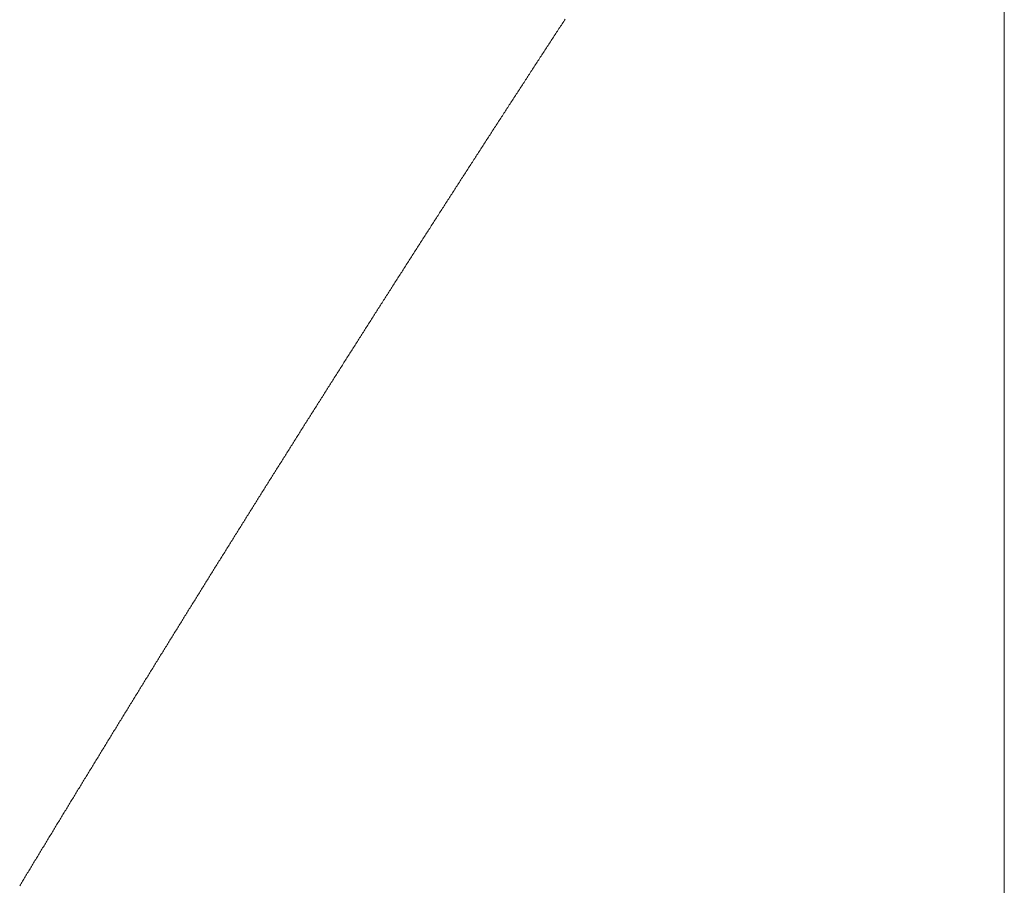
# Model space of a CAD drawing. Units: centimetres. Extents: x 1 to 203, y 0 to 318.
# Drawn here: x 53 to 53, y 311 to 311 of the extents above; entities that cross this region are included whole.
import ezdxf

# ---------------------------------------------------------------- set-up
doc = ezdxf.new("R2010")
doc.units = ezdxf.units.CM
doc.layers.get('0').update_dxf_attribs({"lineweight": 0})

msp = doc.modelspace()

# ---------------------------------------------------------------- linework, layer by layer
at = {"linetype": 'Continuous'}
msp.add_line((53.39443, 311.217673), (53.39443, 311.360562), dxfattribs=at)
for p, q in [((53.378101, 311.336209), (53.378072, 311.336165)), ((53.37813, 311.336253), (53.378101, 311.336209)), ((53.378158, 311.336297), (53.37813, 311.336253)), ((53.378187, 311.336342), (53.378158, 311.336297)), ((53.377841, 311.335811), (53.377812, 311.335767)), ((53.37787, 311.335855), (53.377841, 311.335811)), ((53.377898, 311.335899), (53.37787, 311.335855)), ((53.377927, 311.335944), (53.377898, 311.335899)), ((53.377956, 311.335988), (53.377927, 311.335944)), ((53.377985, 311.336032), (53.377956, 311.335988)), ((53.378014, 311.336076), (53.377985, 311.336032)), ((53.378043, 311.33612), (53.378014, 311.336076)), ((53.378072, 311.336165), (53.378043, 311.33612)), ((53.37761, 311.335457), (53.377581, 311.335413)), ((53.377639, 311.335502), (53.37761, 311.335457)), ((53.377668, 311.335546), (53.377639, 311.335502)), ((53.377697, 311.33559), (53.377668, 311.335546)), ((53.377725, 311.335634), (53.377697, 311.33559)), ((53.377754, 311.335678), (53.377725, 311.335634)), ((53.377783, 311.335723), (53.377754, 311.335678)), ((53.377812, 311.335767), (53.377783, 311.335723)), ((53.37738, 311.335104), (53.377351, 311.33506)), ((53.377408, 311.335148), (53.37738, 311.335104)), ((53.377437, 311.335192), (53.377408, 311.335148)), ((53.377466, 311.335237), (53.377437, 311.335192)), ((53.377495, 311.335281), (53.377466, 311.335237)), ((53.377524, 311.335325), (53.377495, 311.335281)), ((53.377552, 311.335369), (53.377524, 311.335325)), ((53.377581, 311.335413), (53.377552, 311.335369)), ((53.37715, 311.334751), (53.377121, 311.334707)), ((53.377178, 311.334795), (53.37715, 311.334751)), ((53.377207, 311.334839), (53.377178, 311.334795)), ((53.377236, 311.334883), (53.377207, 311.334839)), ((53.377265, 311.334927), (53.377236, 311.334883)), ((53.377293, 311.334972), (53.377265, 311.334927)), ((53.377322, 311.335016), (53.377293, 311.334972)), ((53.377351, 311.33506), (53.377322, 311.335016)), ((53.376891, 311.334354), (53.376862, 311.33431)), ((53.37692, 311.334398), (53.376891, 311.334354)), ((53.376948, 311.334442), (53.37692, 311.334398)), ((53.376977, 311.334486), (53.376948, 311.334442)), ((53.377006, 311.33453), (53.376977, 311.334486)), ((53.377035, 311.334574), (53.377006, 311.33453)), ((53.377063, 311.334619), (53.377035, 311.334574)), ((53.377092, 311.334663), (53.377063, 311.334619)), ((53.377121, 311.334707), (53.377092, 311.334663)), ((53.376662, 311.334001), (53.376633, 311.333957)), ((53.37669, 311.334045), (53.376662, 311.334001)), ((53.376719, 311.334089), (53.37669, 311.334045)), ((53.376748, 311.334133), (53.376719, 311.334089)), ((53.376776, 311.334177), (53.376748, 311.334133)), ((53.376805, 311.334222), (53.376776, 311.334177)), ((53.376834, 311.334266), (53.376805, 311.334222)), ((53.376862, 311.33431), (53.376834, 311.334266)), ((53.376432, 311.333648), (53.376404, 311.333604)), ((53.376461, 311.333693), (53.376432, 311.333648)), ((53.37649, 311.333737), (53.376461, 311.333693)), ((53.376518, 311.333781), (53.37649, 311.333737)), ((53.376547, 311.333825), (53.376518, 311.333781)), ((53.376576, 311.333869), (53.376547, 311.333825)), ((53.376604, 311.333913), (53.376576, 311.333869)), ((53.376633, 311.333957), (53.376604, 311.333913)), ((53.376204, 311.333296), (53.376175, 311.333252)), ((53.376232, 311.33334), (53.376204, 311.333296)), ((53.376261, 311.333384), (53.376232, 311.33334)), ((53.376289, 311.333428), (53.376261, 311.333384)), ((53.376318, 311.333472), (53.376289, 311.333428)), ((53.376347, 311.333516), (53.376318, 311.333472)), ((53.376375, 311.33356), (53.376347, 311.333516)), ((53.376404, 311.333604), (53.376375, 311.33356)), ((53.375947, 311.3329), (53.375918, 311.332856)), ((53.375975, 311.332944), (53.375947, 311.3329)), ((53.376004, 311.332988), (53.375975, 311.332944)), ((53.376032, 311.333032), (53.376004, 311.332988)), ((53.376061, 311.333076), (53.376032, 311.333032)), ((53.376089, 311.33312), (53.376061, 311.333076)), ((53.376118, 311.333164), (53.376089, 311.33312)), ((53.376146, 311.333208), (53.376118, 311.333164)), ((53.376175, 311.333252), (53.376146, 311.333208)), ((53.375718, 311.332548), (53.37569, 311.332504)), ((53.375747, 311.332592), (53.375718, 311.332548)), ((53.375775, 311.332636), (53.375747, 311.332592)), ((53.375804, 311.33268), (53.375775, 311.332636)), ((53.375832, 311.332724), (53.375804, 311.33268)), ((53.375861, 311.332768), (53.375832, 311.332724)), ((53.375889, 311.332812), (53.375861, 311.332768)), ((53.375918, 311.332856), (53.375889, 311.332812)), ((53.37549, 311.332196), (53.375462, 311.332152)), ((53.375519, 311.33224), (53.37549, 311.332196)), ((53.375547, 311.332284), (53.375519, 311.33224)), ((53.375576, 311.332328), (53.375547, 311.332284)), ((53.375604, 311.332372), (53.375576, 311.332328)), ((53.375633, 311.332416), (53.375604, 311.332372)), ((53.375661, 311.33246), (53.375633, 311.332416)), ((53.37569, 311.332504), (53.375661, 311.33246)), ((53.375263, 311.331844), (53.375234, 311.3318)), ((53.375291, 311.331888), (53.375263, 311.331844)), ((53.37532, 311.331932), (53.375291, 311.331888)), ((53.375348, 311.331976), (53.37532, 311.331932)), ((53.375377, 311.33202), (53.375348, 311.331976)), ((53.375405, 311.332064), (53.375377, 311.33202)), ((53.375434, 311.332108), (53.375405, 311.332064)), ((53.375462, 311.332152), (53.375434, 311.332108)), ((53.375007, 311.331449), (53.374979, 311.331405)), ((53.375036, 311.331493), (53.375007, 311.331449)), ((53.375064, 311.331537), (53.375036, 311.331493)), ((53.375092, 311.331581), (53.375064, 311.331537)), ((53.375121, 311.331625), (53.375092, 311.331581)), ((53.375149, 311.331669), (53.375121, 311.331625)), ((53.375178, 311.331713), (53.375149, 311.331669)), ((53.375206, 311.331756), (53.375178, 311.331713)), ((53.375234, 311.3318), (53.375206, 311.331756)), ((53.37478, 311.331098), (53.374752, 311.331054)), ((53.374809, 311.331142), (53.37478, 311.331098)), ((53.374837, 311.331186), (53.374809, 311.331142)), ((53.374865, 311.331229), (53.374837, 311.331186)), ((53.374894, 311.331273), (53.374865, 311.331229)), ((53.374922, 311.331317), (53.374894, 311.331273)), ((53.37495, 311.331361), (53.374922, 311.331317)), ((53.374979, 311.331405), (53.37495, 311.331361)), ((53.374554, 311.330747), (53.374525, 311.330703)), ((53.374582, 311.33079), (53.374554, 311.330747)), ((53.37461, 311.330834), (53.374582, 311.33079)), ((53.374639, 311.330878), (53.37461, 311.330834)), ((53.374667, 311.330922), (53.374639, 311.330878)), ((53.374695, 311.330966), (53.374667, 311.330922)), ((53.374724, 311.33101), (53.374695, 311.330966)), ((53.374752, 311.331054), (53.374724, 311.33101)), ((53.374299, 311.330352), (53.374271, 311.330308)), ((53.374327, 311.330396), (53.374299, 311.330352)), ((53.374355, 311.33044), (53.374327, 311.330396)), ((53.374384, 311.330483), (53.374355, 311.33044)), ((53.374412, 311.330527), (53.374384, 311.330483)), ((53.37444, 311.330571), (53.374412, 311.330527)), ((53.374469, 311.330615), (53.37444, 311.330571)), ((53.374497, 311.330659), (53.374469, 311.330615)), ((53.374525, 311.330703), (53.374497, 311.330659)), ((53.374073, 311.330001), (53.374045, 311.329957)), ((53.374101, 311.330045), (53.374073, 311.330001)), ((53.374129, 311.330089), (53.374101, 311.330045)), ((53.374158, 311.330133), (53.374129, 311.330089)), ((53.374186, 311.330176), (53.374158, 311.330133)), ((53.374214, 311.33022), (53.374186, 311.330176)), ((53.374242, 311.330264), (53.374214, 311.33022)), ((53.374271, 311.330308), (53.374242, 311.330264)), ((53.373847, 311.329651), (53.373819, 311.329607)), ((53.373875, 311.329694), (53.373847, 311.329651)), ((53.373904, 311.329738), (53.373875, 311.329694)), ((53.373932, 311.329782), (53.373904, 311.329738)), ((53.37396, 311.329826), (53.373932, 311.329782)), ((53.373988, 311.32987), (53.37396, 311.329826)), ((53.374016, 311.329913), (53.373988, 311.32987)), ((53.374045, 311.329957), (53.374016, 311.329913)), ((53.373594, 311.329256), (53.373565, 311.329213)), ((53.373622, 311.3293), (53.373594, 311.329256)), ((53.37365, 311.329344), (53.373622, 311.3293)), ((53.373678, 311.329388), (53.37365, 311.329344)), ((53.373706, 311.329432), (53.373678, 311.329388)), ((53.373734, 311.329475), (53.373706, 311.329432)), ((53.373763, 311.329519), (53.373734, 311.329475)), ((53.373791, 311.329563), (53.373763, 311.329519)), ((53.373819, 311.329607), (53.373791, 311.329563)), ((53.373368, 311.328906), (53.37334, 311.328863)), ((53.373397, 311.32895), (53.373368, 311.328906)), ((53.373425, 311.328994), (53.373397, 311.32895)), ((53.373453, 311.329038), (53.373425, 311.328994)), ((53.373481, 311.329081), (53.373453, 311.329038)), ((53.373509, 311.329125), (53.373481, 311.329081)), ((53.373537, 311.329169), (53.373509, 311.329125)), ((53.373565, 311.329213), (53.373537, 311.329169)), ((53.373144, 311.328556), (53.373116, 311.328513)), ((53.373172, 311.3286), (53.373144, 311.328556)), ((53.3732, 311.328644), (53.373172, 311.3286)), ((53.373228, 311.328688), (53.3732, 311.328644)), ((53.373256, 311.328731), (53.373228, 311.328688)), ((53.373284, 311.328775), (53.373256, 311.328731)), ((53.373312, 311.328819), (53.373284, 311.328775)), ((53.37334, 311.328863), (53.373312, 311.328819)), ((53.372891, 311.328163), (53.372863, 311.328119)), ((53.372919, 311.328206), (53.372891, 311.328163)), ((53.372947, 311.32825), (53.372919, 311.328206)), ((53.372975, 311.328294), (53.372947, 311.32825)), ((53.373003, 311.328338), (53.372975, 311.328294)), ((53.373031, 311.328381), (53.373003, 311.328338)), ((53.373059, 311.328425), (53.373031, 311.328381)), ((53.373087, 311.328469), (53.373059, 311.328425)), ((53.373116, 311.328513), (53.373087, 311.328469)), ((53.372667, 311.327813), (53.372639, 311.327769)), ((53.372695, 311.327857), (53.372667, 311.327813)), ((53.372723, 311.327901), (53.372695, 311.327857)), ((53.372751, 311.327944), (53.372723, 311.327901)), ((53.372779, 311.327988), (53.372751, 311.327944)), ((53.372807, 311.328032), (53.372779, 311.327988)), ((53.372835, 311.328075), (53.372807, 311.328032)), ((53.372863, 311.328119), (53.372835, 311.328075)), ((53.372443, 311.327464), (53.372415, 311.32742)), ((53.372471, 311.327507), (53.372443, 311.327464)), ((53.372499, 311.327551), (53.372471, 311.327507)), ((53.372527, 311.327595), (53.372499, 311.327551)), ((53.372555, 311.327638), (53.372527, 311.327595)), ((53.372583, 311.327682), (53.372555, 311.327638)), ((53.372611, 311.327726), (53.372583, 311.327682)), ((53.372639, 311.327769), (53.372611, 311.327726)), ((53.372191, 311.327071), (53.372163, 311.327027)), ((53.372219, 311.327114), (53.372191, 311.327071)), ((53.372247, 311.327158), (53.372219, 311.327114)), ((53.372275, 311.327202), (53.372247, 311.327158)), ((53.372303, 311.327245), (53.372275, 311.327202)), ((53.372331, 311.327289), (53.372303, 311.327245)), ((53.372359, 311.327333), (53.372331, 311.327289)), ((53.372387, 311.327376), (53.372359, 311.327333)), ((53.372415, 311.32742), (53.372387, 311.327376)), ((53.371968, 311.326722), (53.37194, 311.326678)), ((53.371996, 311.326765), (53.371968, 311.326722)), ((53.372024, 311.326809), (53.371996, 311.326765)), ((53.372052, 311.326853), (53.372024, 311.326809)), ((53.37208, 311.326896), (53.372052, 311.326853)), ((53.372108, 311.32694), (53.37208, 311.326896)), ((53.372136, 311.326983), (53.372108, 311.32694)), ((53.372163, 311.327027), (53.372136, 311.326983)), ((53.371745, 311.326373), (53.371717, 311.326329)), ((53.371773, 311.326416), (53.371745, 311.326373)), ((53.371801, 311.32646), (53.371773, 311.326416)), ((53.371829, 311.326504), (53.371801, 311.32646)), ((53.371857, 311.326547), (53.371829, 311.326504)), ((53.371884, 311.326591), (53.371857, 311.326547)), ((53.371912, 311.326634), (53.371884, 311.326591)), ((53.37194, 311.326678), (53.371912, 311.326634)), ((53.371495, 311.32598), (53.371467, 311.325937)), ((53.371522, 311.326024), (53.371495, 311.32598)), ((53.37155, 311.326068), (53.371522, 311.326024)), ((53.371578, 311.326111), (53.37155, 311.326068)), ((53.371606, 311.326155), (53.371578, 311.326111)), ((53.371634, 311.326198), (53.371606, 311.326155)), ((53.371662, 311.326242), (53.371634, 311.326198)), ((53.371689, 311.326286), (53.371662, 311.326242)), ((53.371717, 311.326329), (53.371689, 311.326286)), ((53.371272, 311.325632), (53.371245, 311.325588)), ((53.3713, 311.325675), (53.371272, 311.325632)), ((53.371328, 311.325719), (53.3713, 311.325675)), ((53.371356, 311.325763), (53.371328, 311.325719)), ((53.371383, 311.325806), (53.371356, 311.325763)), ((53.371411, 311.32585), (53.371383, 311.325806)), ((53.371439, 311.325893), (53.371411, 311.32585)), ((53.371467, 311.325937), (53.371439, 311.325893)), ((53.37105, 311.325283), (53.371022, 311.32524)), ((53.371078, 311.325327), (53.37105, 311.325283)), ((53.371106, 311.325371), (53.371078, 311.325327)), ((53.371133, 311.325414), (53.371106, 311.325371)), ((53.371161, 311.325458), (53.371133, 311.325414)), ((53.371189, 311.325501), (53.371161, 311.325458)), ((53.371217, 311.325545), (53.371189, 311.325501)), ((53.371245, 311.325588), (53.371217, 311.325545)), ((53.370801, 311.324892), (53.370773, 311.324848)), ((53.370828, 311.324935), (53.370801, 311.324892)), ((53.370856, 311.324979), (53.370828, 311.324935)), ((53.370884, 311.325022), (53.370856, 311.324979)), ((53.370912, 311.325066), (53.370884, 311.325022)), ((53.370939, 311.325109), (53.370912, 311.325066)), ((53.370967, 311.325153), (53.370939, 311.325109)), ((53.370995, 311.325196), (53.370967, 311.325153)), ((53.371022, 311.32524), (53.370995, 311.325196)), ((53.370579, 311.324544), (53.370552, 311.3245)), ((53.370607, 311.324587), (53.370579, 311.324544)), ((53.370635, 311.324631), (53.370607, 311.324587)), ((53.370662, 311.324674), (53.370635, 311.324631)), ((53.37069, 311.324718), (53.370662, 311.324674)), ((53.370718, 311.324761), (53.37069, 311.324718)), ((53.370745, 311.324805), (53.370718, 311.324761)), ((53.370773, 311.324848), (53.370745, 311.324805)), ((53.370358, 311.324196), (53.37033, 311.324152)), ((53.370386, 311.324239), (53.370358, 311.324196)), ((53.370413, 311.324283), (53.370386, 311.324239)), ((53.370441, 311.324326), (53.370413, 311.324283)), ((53.370469, 311.32437), (53.370441, 311.324326)), ((53.370496, 311.324413), (53.370469, 311.32437)), ((53.370524, 311.324457), (53.370496, 311.324413)), ((53.370552, 311.3245), (53.370524, 311.324457)), ((53.37011, 311.323805), (53.370082, 311.323761)), ((53.370137, 311.323848), (53.37011, 311.323805)), ((53.370165, 311.323891), (53.370137, 311.323848)), ((53.370192, 311.323935), (53.370165, 311.323891)), ((53.37022, 311.323978), (53.370192, 311.323935)), ((53.370248, 311.324022), (53.37022, 311.323978)), ((53.370275, 311.324065), (53.370248, 311.324022)), ((53.370303, 311.324109), (53.370275, 311.324065)), ((53.37033, 311.324152), (53.370303, 311.324109)), ((53.369889, 311.323457), (53.369861, 311.323414)), ((53.369917, 311.3235), (53.369889, 311.323457)), ((53.369944, 311.323544), (53.369917, 311.3235)), ((53.369972, 311.323587), (53.369944, 311.323544)), ((53.369999, 311.323631), (53.369972, 311.323587)), ((53.370027, 311.323674), (53.369999, 311.323631)), ((53.370054, 311.323718), (53.370027, 311.323674)), ((53.370082, 311.323761), (53.370054, 311.323718)), ((53.369641, 311.323066), (53.369614, 311.323023)), ((53.369669, 311.32311), (53.369641, 311.323066)), ((53.369696, 311.323153), (53.369669, 311.32311)), ((53.369724, 311.323196), (53.369696, 311.323153)), ((53.369751, 311.32324), (53.369724, 311.323196)), ((53.369779, 311.323283), (53.369751, 311.32324)), ((53.369806, 311.323327), (53.369779, 311.323283)), ((53.369834, 311.32337), (53.369806, 311.323327)), ((53.369861, 311.323414), (53.369834, 311.32337)), ((53.369421, 311.322719), (53.369394, 311.322676)), ((53.369449, 311.322762), (53.369421, 311.322719)), ((53.369476, 311.322806), (53.369449, 311.322762)), ((53.369504, 311.322849), (53.369476, 311.322806)), ((53.369531, 311.322893), (53.369504, 311.322849)), ((53.369559, 311.322936), (53.369531, 311.322893)), ((53.369586, 311.322979), (53.369559, 311.322936)), ((53.369614, 311.323023), (53.369586, 311.322979)), ((53.369202, 311.322372), (53.369174, 311.322329)), ((53.369229, 311.322415), (53.369202, 311.322372)), ((53.369257, 311.322459), (53.369229, 311.322415)), ((53.369284, 311.322502), (53.369257, 311.322459)), ((53.369311, 311.322545), (53.369284, 311.322502)), ((53.369339, 311.322589), (53.369311, 311.322545)), ((53.369366, 311.322632), (53.369339, 311.322589)), ((53.369394, 311.322676), (53.369366, 311.322632)), ((53.368955, 311.321982), (53.368927, 311.321938)), ((53.368982, 311.322025), (53.368955, 311.321982)), ((53.36901, 311.322068), (53.368982, 311.322025)), ((53.369037, 311.322112), (53.36901, 311.322068)), ((53.369064, 311.322155), (53.369037, 311.322112)), ((53.369092, 311.322199), (53.369064, 311.322155)), ((53.369119, 311.322242), (53.369092, 311.322199)), ((53.369147, 311.322285), (53.369119, 311.322242)), ((53.369174, 311.322329), (53.369147, 311.322285)), ((53.368736, 311.321635), (53.368708, 311.321592)), ((53.368763, 311.321678), (53.368736, 311.321635)), ((53.368791, 311.321722), (53.368763, 311.321678)), ((53.368818, 311.321765), (53.368791, 311.321722)), ((53.368845, 311.321808), (53.368818, 311.321765)), ((53.368873, 311.321852), (53.368845, 311.321808)), ((53.3689, 311.321895), (53.368873, 311.321852)), ((53.368927, 311.321938), (53.3689, 311.321895)), ((53.36849, 311.321245), (53.368462, 311.321202)), ((53.368517, 311.321289), (53.36849, 311.321245)), ((53.368544, 311.321332), (53.368517, 311.321289)), ((53.368572, 311.321375), (53.368544, 311.321332)), ((53.368599, 311.321418), (53.368572, 311.321375)), ((53.368626, 311.321462), (53.368599, 311.321418)), ((53.368654, 311.321505), (53.368626, 311.321462)), ((53.368681, 311.321548), (53.368654, 311.321505)), ((53.368708, 311.321592), (53.368681, 311.321548)), ((53.368271, 311.320899), (53.368244, 311.320856)), ((53.368299, 311.320942), (53.368271, 311.320899)), ((53.368326, 311.320985), (53.368299, 311.320942)), ((53.368353, 311.321029), (53.368326, 311.320985)), ((53.36838, 311.321072), (53.368353, 311.321029)), ((53.368408, 311.321115), (53.36838, 311.321072)), ((53.368435, 311.321159), (53.368408, 311.321115)), ((53.368462, 311.321202), (53.368435, 311.321159)), ((53.368053, 311.320553), (53.368026, 311.320509)), ((53.36808, 311.320596), (53.368053, 311.320553)), ((53.368108, 311.320639), (53.36808, 311.320596)), ((53.368135, 311.320682), (53.368108, 311.320639)), ((53.368162, 311.320726), (53.368135, 311.320682)), ((53.368189, 311.320769), (53.368162, 311.320726)), ((53.368217, 311.320812), (53.368189, 311.320769)), ((53.368244, 311.320856), (53.368217, 311.320812)), ((53.367808, 311.320163), (53.367781, 311.32012)), ((53.367835, 311.320207), (53.367808, 311.320163)), ((53.367862, 311.32025), (53.367835, 311.320207)), ((53.36789, 311.320293), (53.367862, 311.32025)), ((53.367917, 311.320336), (53.36789, 311.320293)), ((53.367944, 311.32038), (53.367917, 311.320336)), ((53.367971, 311.320423), (53.367944, 311.32038)), ((53.367999, 311.320466), (53.367971, 311.320423)), ((53.368026, 311.320509), (53.367999, 311.320466)), ((53.36759, 311.319817), (53.367563, 311.319774)), ((53.367618, 311.319861), (53.36759, 311.319817)), ((53.367645, 311.319904), (53.367618, 311.319861)), ((53.367672, 311.319947), (53.367645, 311.319904)), ((53.367699, 311.31999), (53.367672, 311.319947)), ((53.367726, 311.320034), (53.367699, 311.31999)), ((53.367753, 311.320077), (53.367726, 311.320034)), ((53.367781, 311.32012), (53.367753, 311.320077)), ((53.367346, 311.319429), (53.367319, 311.319385)), ((53.367373, 311.319472), (53.367346, 311.319429)), ((53.3674, 311.319515), (53.367373, 311.319472)), ((53.367427, 311.319558), (53.3674, 311.319515)), ((53.367454, 311.319601), (53.367427, 311.319558)), ((53.367482, 311.319645), (53.367454, 311.319601)), ((53.367509, 311.319688), (53.367482, 311.319645)), ((53.367536, 311.319731), (53.367509, 311.319688)), ((53.367563, 311.319774), (53.367536, 311.319731)), ((53.367129, 311.319083), (53.367102, 311.31904)), ((53.367156, 311.319126), (53.367129, 311.319083)), ((53.367183, 311.319169), (53.367156, 311.319126)), ((53.36721, 311.319213), (53.367183, 311.319169)), ((53.367237, 311.319256), (53.36721, 311.319213)), ((53.367264, 311.319299), (53.367237, 311.319256)), ((53.367292, 311.319342), (53.367264, 311.319299)), ((53.367319, 311.319385), (53.367292, 311.319342)), ((53.366885, 311.318694), (53.366858, 311.318651)), ((53.366912, 311.318738), (53.366885, 311.318694)), ((53.366939, 311.318781), (53.366912, 311.318738)), ((53.366966, 311.318824), (53.366939, 311.318781)), ((53.366993, 311.318867), (53.366966, 311.318824)), ((53.367021, 311.31891), (53.366993, 311.318867)), ((53.367048, 311.318953), (53.367021, 311.31891)), ((53.367075, 311.318997), (53.367048, 311.318953)), ((53.367102, 311.31904), (53.367075, 311.318997)), ((53.366669, 311.318349), (53.366642, 311.318306)), ((53.366696, 311.318392), (53.366669, 311.318349)), ((53.366723, 311.318435), (53.366696, 311.318392)), ((53.36675, 311.318479), (53.366723, 311.318435)), ((53.366777, 311.318522), (53.36675, 311.318479)), ((53.366804, 311.318565), (53.366777, 311.318522)), ((53.366831, 311.318608), (53.366804, 311.318565)), ((53.366858, 311.318651), (53.366831, 311.318608)), ((53.366453, 311.318004), (53.366426, 311.317961)), ((53.36648, 311.318047), (53.366453, 311.318004)), ((53.366507, 311.31809), (53.36648, 311.318047)), ((53.366534, 311.318134), (53.366507, 311.31809)), ((53.366561, 311.318177), (53.366534, 311.318134)), ((53.366588, 311.31822), (53.366561, 311.318177)), ((53.366615, 311.318263), (53.366588, 311.31822)), ((53.366642, 311.318306), (53.366615, 311.318263)), ((53.36621, 311.317616), (53.366183, 311.317573)), ((53.366237, 311.317659), (53.36621, 311.317616)), ((53.366264, 311.317702), (53.366237, 311.317659)), ((53.366291, 311.317745), (53.366264, 311.317702)), ((53.366318, 311.317789), (53.366291, 311.317745)), ((53.366345, 311.317832), (53.366318, 311.317789)), ((53.366372, 311.317875), (53.366345, 311.317832)), ((53.366399, 311.317918), (53.366372, 311.317875)), ((53.366426, 311.317961), (53.366399, 311.317918)), ((53.365994, 311.317271), (53.365967, 311.317228)), ((53.366021, 311.317314), (53.365994, 311.317271)), ((53.366048, 311.317357), (53.366021, 311.317314)), ((53.366075, 311.317401), (53.366048, 311.317357)), ((53.366102, 311.317444), (53.366075, 311.317401)), ((53.366129, 311.317487), (53.366102, 311.317444)), ((53.366156, 311.31753), (53.366129, 311.317487)), ((53.366183, 311.317573), (53.366156, 311.31753)), ((53.365752, 311.316884), (53.365725, 311.316841)), ((53.365779, 311.316927), (53.365752, 311.316884)), ((53.365806, 311.31697), (53.365779, 311.316927)), ((53.365833, 311.317013), (53.365806, 311.31697)), ((53.36586, 311.317056), (53.365833, 311.317013)), ((53.365887, 311.317099), (53.36586, 311.317056)), ((53.365914, 311.317142), (53.365887, 311.317099)), ((53.36594, 311.317185), (53.365914, 311.317142)), ((53.365967, 311.317228), (53.36594, 311.317185)), ((53.365537, 311.316539), (53.36551, 311.316496)), ((53.365564, 311.316582), (53.365537, 311.316539)), ((53.365591, 311.316625), (53.365564, 311.316582)), ((53.365618, 311.316668), (53.365591, 311.316625)), ((53.365645, 311.316711), (53.365618, 311.316668)), ((53.365672, 311.316754), (53.365645, 311.316711)), ((53.365698, 311.316798), (53.365672, 311.316754)), ((53.365725, 311.316841), (53.365698, 311.316798)), ((53.365296, 311.316152), (53.365269, 311.316109)), ((53.365323, 311.316195), (53.365296, 311.316152)), ((53.365349, 311.316238), (53.365323, 311.316195)), ((53.365376, 311.316281), (53.365349, 311.316238)), ((53.365403, 311.316324), (53.365376, 311.316281)), ((53.36543, 311.316367), (53.365403, 311.316324)), ((53.365457, 311.31641), (53.36543, 311.316367)), ((53.365484, 311.316453), (53.365457, 311.31641)), ((53.36551, 311.316496), (53.365484, 311.316453)), ((53.365081, 311.315808), (53.365055, 311.315765)), ((53.365108, 311.315851), (53.365081, 311.315808)), ((53.365135, 311.315894), (53.365108, 311.315851)), ((53.365162, 311.315937), (53.365135, 311.315894)), ((53.365189, 311.31598), (53.365162, 311.315937)), ((53.365215, 311.316023), (53.365189, 311.31598)), ((53.365242, 311.316066), (53.365215, 311.316023)), ((53.365269, 311.316109), (53.365242, 311.316066)), ((53.364841, 311.315421), (53.364814, 311.315378)), ((53.364867, 311.315464), (53.364841, 311.315421)), ((53.364894, 311.315507), (53.364867, 311.315464)), ((53.364921, 311.31555), (53.364894, 311.315507)), ((53.364948, 311.315593), (53.364921, 311.31555)), ((53.364974, 311.315636), (53.364948, 311.315593)), ((53.365001, 311.315679), (53.364974, 311.315636)), ((53.365028, 311.315722), (53.365001, 311.315679)), ((53.365055, 311.315765), (53.365028, 311.315722)), ((53.364627, 311.315077), (53.3646, 311.315034)), ((53.364654, 311.31512), (53.364627, 311.315077)), ((53.36468, 311.315163), (53.364654, 311.31512)), ((53.364707, 311.315206), (53.36468, 311.315163)), ((53.364734, 311.315249), (53.364707, 311.315206)), ((53.36476, 311.315292), (53.364734, 311.315249)), ((53.364787, 311.315335), (53.36476, 311.315292)), ((53.364814, 311.315378), (53.364787, 311.315335)), ((53.364387, 311.31469), (53.36436, 311.314647)), ((53.364413, 311.314733), (53.364387, 311.31469)), ((53.36444, 311.314776), (53.364413, 311.314733)), ((53.364467, 311.314819), (53.36444, 311.314776)), ((53.364493, 311.314862), (53.364467, 311.314819)), ((53.36452, 311.314905), (53.364493, 311.314862)), ((53.364547, 311.314948), (53.36452, 311.314905)), ((53.364573, 311.314991), (53.364547, 311.314948)), ((53.3646, 311.315034), (53.364573, 311.314991)), ((53.364174, 311.314347), (53.364147, 311.314304)), ((53.3642, 311.31439), (53.364174, 311.314347)), ((53.364227, 311.314433), (53.3642, 311.31439)), ((53.364253, 311.314476), (53.364227, 311.314433)), ((53.36428, 311.314519), (53.364253, 311.314476)), ((53.364307, 311.314561), (53.36428, 311.314519)), ((53.364333, 311.314604), (53.364307, 311.314561)), ((53.36436, 311.314647), (53.364333, 311.314604)), ((53.363934, 311.31396), (53.363907, 311.313918)), ((53.363961, 311.314003), (53.363934, 311.31396)), ((53.363987, 311.314046), (53.363961, 311.314003)), ((53.364014, 311.314089), (53.363987, 311.314046)), ((53.36404, 311.314132), (53.364014, 311.314089)), ((53.364067, 311.314175), (53.36404, 311.314132)), ((53.364094, 311.314218), (53.364067, 311.314175)), ((53.36412, 311.314261), (53.364094, 311.314218)), ((53.364147, 311.314304), (53.36412, 311.314261)), ((53.363721, 311.313617), (53.363695, 311.313574)), ((53.363748, 311.31366), (53.363721, 311.313617)), ((53.363775, 311.313703), (53.363748, 311.31366)), ((53.363801, 311.313746), (53.363775, 311.313703)), ((53.363828, 311.313789), (53.363801, 311.313746)), ((53.363854, 311.313832), (53.363828, 311.313789)), ((53.363881, 311.313875), (53.363854, 311.313832)), ((53.363907, 311.313918), (53.363881, 311.313875)), ((53.363483, 311.313231), (53.363456, 311.313188)), ((53.363509, 311.313274), (53.363483, 311.313231)), ((53.363536, 311.313317), (53.363509, 311.313274)), ((53.363562, 311.31336), (53.363536, 311.313317)), ((53.363589, 311.313403), (53.363562, 311.31336)), ((53.363615, 311.313446), (53.363589, 311.313403)), ((53.363642, 311.313489), (53.363615, 311.313446)), ((53.363668, 311.313531), (53.363642, 311.313489)), ((53.363695, 311.313574), (53.363668, 311.313531)), ((53.363271, 311.312888), (53.363244, 311.312846)), ((53.363297, 311.312931), (53.363271, 311.312888)), ((53.363324, 311.312974), (53.363297, 311.312931)), ((53.36335, 311.313017), (53.363324, 311.312974)), ((53.363377, 311.31306), (53.36335, 311.313017)), ((53.363403, 311.313103), (53.363377, 311.31306)), ((53.36343, 311.313146), (53.363403, 311.313103)), ((53.363456, 311.313188), (53.36343, 311.313146)), ((53.363032, 311.312503), (53.363006, 311.31246)), ((53.363059, 311.312546), (53.363032, 311.312503)), ((53.363085, 311.312588), (53.363059, 311.312546)), ((53.363112, 311.312631), (53.363085, 311.312588)), ((53.363138, 311.312674), (53.363112, 311.312631)), ((53.363165, 311.312717), (53.363138, 311.312674)), ((53.363191, 311.31276), (53.363165, 311.312717)), ((53.363218, 311.312803), (53.363191, 311.31276)), ((53.363244, 311.312846), (53.363218, 311.312803)), ((53.362821, 311.31216), (53.362794, 311.312117)), ((53.362847, 311.312203), (53.362821, 311.31216)), ((53.362874, 311.312246), (53.362847, 311.312203)), ((53.3629, 311.312289), (53.362874, 311.312246)), ((53.362927, 311.312331), (53.3629, 311.312289)), ((53.362953, 311.312374), (53.362927, 311.312331)), ((53.362979, 311.312417), (53.362953, 311.312374)), ((53.363006, 311.31246), (53.362979, 311.312417)), ((53.362583, 311.311775), (53.362557, 311.311732)), ((53.36261, 311.311818), (53.362583, 311.311775)), ((53.362636, 311.31186), (53.36261, 311.311818)), ((53.362662, 311.311903), (53.362636, 311.31186)), ((53.362689, 311.311946), (53.362662, 311.311903)), ((53.362715, 311.311989), (53.362689, 311.311946)), ((53.362742, 311.312032), (53.362715, 311.311989)), ((53.362768, 311.312074), (53.362742, 311.312032)), ((53.362794, 311.312117), (53.362768, 311.312074)), ((53.362372, 311.311432), (53.362346, 311.31139)), ((53.362399, 311.311475), (53.362372, 311.311432)), ((53.362425, 311.311518), (53.362399, 311.311475)), ((53.362451, 311.311561), (53.362425, 311.311518)), ((53.362478, 311.311604), (53.362451, 311.311561)), ((53.362504, 311.311646), (53.362478, 311.311604)), ((53.362531, 311.311689), (53.362504, 311.311646)), ((53.362557, 311.311732), (53.362531, 311.311689)), ((53.362136, 311.311047), (53.362109, 311.311005)), ((53.362162, 311.31109), (53.362136, 311.311047)), ((53.362188, 311.311133), (53.362162, 311.31109)), ((53.362214, 311.311176), (53.362188, 311.311133)), ((53.362241, 311.311219), (53.362214, 311.311176)), ((53.362267, 311.311261), (53.362241, 311.311219)), ((53.362293, 311.311304), (53.362267, 311.311261)), ((53.36232, 311.311347), (53.362293, 311.311304)), ((53.362346, 311.31139), (53.36232, 311.311347)), ((53.361925, 311.310705), (53.361899, 311.310663)), ((53.361951, 311.310748), (53.361925, 311.310705)), ((53.361978, 311.310791), (53.361951, 311.310748)), ((53.362004, 311.310834), (53.361978, 311.310791)), ((53.36203, 311.310876), (53.362004, 311.310834)), ((53.362057, 311.310919), (53.36203, 311.310876)), ((53.362083, 311.310962), (53.362057, 311.310919)), ((53.362109, 311.311005), (53.362083, 311.310962)), ((53.361689, 311.310321), (53.361663, 311.310278)), ((53.361715, 311.310364), (53.361689, 311.310321)), ((53.361741, 311.310406), (53.361715, 311.310364)), ((53.361768, 311.310449), (53.361741, 311.310406)), ((53.361794, 311.310492), (53.361768, 311.310449)), ((53.36182, 311.310534), (53.361794, 311.310492)), ((53.361846, 311.310577), (53.36182, 311.310534)), ((53.361873, 311.31062), (53.361846, 311.310577)), ((53.361899, 311.310663), (53.361873, 311.31062)), ((53.361479, 311.309979), (53.361453, 311.309936)), ((53.361505, 311.310022), (53.361479, 311.309979)), ((53.361532, 311.310064), (53.361505, 311.310022)), ((53.361558, 311.310107), (53.361532, 311.310064)), ((53.361584, 311.31015), (53.361558, 311.310107)), ((53.36161, 311.310193), (53.361584, 311.31015)), ((53.361636, 311.310235), (53.36161, 311.310193)), ((53.361663, 311.310278), (53.361636, 311.310235)), ((53.361244, 311.309595), (53.361217, 311.309552)), ((53.36127, 311.309637), (53.361244, 311.309595)), ((53.361296, 311.30968), (53.36127, 311.309637)), ((53.361322, 311.309723), (53.361296, 311.30968)), ((53.361348, 311.309765), (53.361322, 311.309723)), ((53.361374, 311.309808), (53.361348, 311.309765)), ((53.361401, 311.309851), (53.361374, 311.309808)), ((53.361427, 311.309894), (53.361401, 311.309851)), ((53.361453, 311.309936), (53.361427, 311.309894)), ((53.361034, 311.309253), (53.361008, 311.309211)), ((53.36106, 311.309296), (53.361034, 311.309253)), ((53.361087, 311.309339), (53.36106, 311.309296)), ((53.361113, 311.309381), (53.361087, 311.309339)), ((53.361139, 311.309424), (53.361113, 311.309381)), ((53.361165, 311.309467), (53.361139, 311.309424)), ((53.361191, 311.309509), (53.361165, 311.309467)), ((53.361217, 311.309552), (53.361191, 311.309509)), ((53.360799, 311.308869), (53.360773, 311.308827)), ((53.360825, 311.308912), (53.360799, 311.308869)), ((53.360852, 311.308955), (53.360825, 311.308912)), ((53.360878, 311.308997), (53.360852, 311.308955)), ((53.360904, 311.30904), (53.360878, 311.308997)), ((53.36093, 311.309083), (53.360904, 311.30904)), ((53.360956, 311.309125), (53.36093, 311.309083)), ((53.360982, 311.309168), (53.360956, 311.309125)), ((53.361008, 311.309211), (53.360982, 311.309168)), ((53.360591, 311.308528), (53.360565, 311.308485)), ((53.360617, 311.308571), (53.360591, 311.308528)), ((53.360643, 311.308613), (53.360617, 311.308571)), ((53.360669, 311.308656), (53.360643, 311.308613)), ((53.360695, 311.308699), (53.360669, 311.308656)), ((53.360721, 311.308741), (53.360695, 311.308699)), ((53.360747, 311.308784), (53.360721, 311.308741)), ((53.360773, 311.308827), (53.360747, 311.308784)), ((53.360356, 311.308144), (53.36033, 311.308102)), ((53.360382, 311.308187), (53.360356, 311.308144)), ((53.360408, 311.30823), (53.360382, 311.308187)), ((53.360434, 311.308272), (53.360408, 311.30823)), ((53.36046, 311.308315), (53.360434, 311.308272)), ((53.360486, 311.308357), (53.36046, 311.308315)), ((53.360513, 311.3084), (53.360486, 311.308357)), ((53.360539, 311.308443), (53.360513, 311.3084)), ((53.360565, 311.308485), (53.360539, 311.308443)), ((53.360148, 311.307803), (53.360122, 311.307761)), ((53.360174, 311.307846), (53.360148, 311.307803)), ((53.3602, 311.307889), (53.360174, 311.307846)), ((53.360226, 311.307931), (53.3602, 311.307889)), ((53.360252, 311.307974), (53.360226, 311.307931)), ((53.360278, 311.308016), (53.360252, 311.307974)), ((53.360304, 311.308059), (53.360278, 311.308016)), ((53.36033, 311.308102), (53.360304, 311.308059)), ((53.359914, 311.30742), (53.359889, 311.307377)), ((53.35994, 311.307463), (53.359914, 311.30742)), ((53.359966, 311.307505), (53.35994, 311.307463)), ((53.359992, 311.307548), (53.359966, 311.307505)), ((53.360018, 311.30759), (53.359992, 311.307548)), ((53.360044, 311.307633), (53.360018, 311.30759)), ((53.36007, 311.307676), (53.360044, 311.307633)), ((53.360096, 311.307718), (53.36007, 311.307676)), ((53.360122, 311.307761), (53.360096, 311.307718)), ((53.359681, 311.307037), (53.359655, 311.306994)), ((53.359707, 311.307079), (53.359681, 311.307037)), ((53.359733, 311.307122), (53.359707, 311.307079)), ((53.359759, 311.307164), (53.359733, 311.307122)), ((53.359785, 311.307207), (53.359759, 311.307164)), ((53.359811, 311.30725), (53.359785, 311.307207)), ((53.359837, 311.307292), (53.359811, 311.30725)), ((53.359863, 311.307335), (53.359837, 311.307292)), ((53.359889, 311.307377), (53.359863, 311.307335)), ((53.359474, 311.306696), (53.359448, 311.306654)), ((53.3595, 311.306739), (53.359474, 311.306696)), ((53.359526, 311.306781), (53.3595, 311.306739)), ((53.359552, 311.306824), (53.359526, 311.306781)), ((53.359577, 311.306866), (53.359552, 311.306824)), ((53.359603, 311.306909), (53.359577, 311.306866)), ((53.359629, 311.306952), (53.359603, 311.306909)), ((53.359655, 311.306994), (53.359629, 311.306952)), ((53.359241, 311.306313), (53.359215, 311.306271)), ((53.359267, 311.306356), (53.359241, 311.306313)), ((53.359293, 311.306398), (53.359267, 311.306356)), ((53.359319, 311.306441), (53.359293, 311.306398)), ((53.359344, 311.306483), (53.359319, 311.306441)), ((53.35937, 311.306526), (53.359344, 311.306483)), ((53.359396, 311.306568), (53.35937, 311.306526)), ((53.359422, 311.306611), (53.359396, 311.306568)), ((53.359448, 311.306654), (53.359422, 311.306611)), ((53.359034, 311.305973), (53.359009, 311.30593)), ((53.35906, 311.306015), (53.359034, 311.305973)), ((53.359086, 311.306058), (53.35906, 311.306015)), ((53.359112, 311.306101), (53.359086, 311.306058)), ((53.359138, 311.306143), (53.359112, 311.306101)), ((53.359164, 311.306186), (53.359138, 311.306143)), ((53.359189, 311.306228), (53.359164, 311.306186)), ((53.359215, 311.306271), (53.359189, 311.306228)), ((53.358802, 311.30559), (53.358776, 311.305548)), ((53.358828, 311.305633), (53.358802, 311.30559)), ((53.358854, 311.305675), (53.358828, 311.305633)), ((53.35888, 311.305718), (53.358854, 311.305675)), ((53.358905, 311.30576), (53.35888, 311.305718)), ((53.358931, 311.305803), (53.358905, 311.30576)), ((53.358957, 311.305845), (53.358931, 311.305803)), ((53.358983, 311.305888), (53.358957, 311.305845)), ((53.359009, 311.30593), (53.358983, 311.305888)), ((53.358596, 311.30525), (53.35857, 311.305208)), ((53.358622, 311.305293), (53.358596, 311.30525)), ((53.358648, 311.305335), (53.358622, 311.305293)), ((53.358673, 311.305378), (53.358648, 311.305335)), ((53.358699, 311.30542), (53.358673, 311.305378)), ((53.358725, 311.305463), (53.358699, 311.30542)), ((53.358751, 311.305505), (53.358725, 311.305463)), ((53.358776, 311.305548), (53.358751, 311.305505)), ((53.358365, 311.304868), (53.358339, 311.304825)), ((53.35839, 311.30491), (53.358365, 311.304868)), ((53.358416, 311.304953), (53.35839, 311.30491)), ((53.358442, 311.304995), (53.358416, 311.304953)), ((53.358467, 311.305038), (53.358442, 311.304995)), ((53.358493, 311.30508), (53.358467, 311.305038)), ((53.358519, 311.305123), (53.358493, 311.30508)), ((53.358545, 311.305165), (53.358519, 311.305123)), ((53.35857, 311.305208), (53.358545, 311.305165)), ((53.358133, 311.304486), (53.358108, 311.304443)), ((53.358159, 311.304528), (53.358133, 311.304486)), ((53.358185, 311.304571), (53.358159, 311.304528)), ((53.35821, 311.304613), (53.358185, 311.304571)), ((53.358236, 311.304656), (53.35821, 311.304613)), ((53.358262, 311.304698), (53.358236, 311.304656)), ((53.358287, 311.304741), (53.358262, 311.304698)), ((53.358313, 311.304783), (53.358287, 311.304741)), ((53.358339, 311.304825), (53.358313, 311.304783)), ((53.358031, 311.304316), (53.358005, 311.304273)), ((53.358056, 311.304358), (53.358031, 311.304316)), ((53.358082, 311.304401), (53.358056, 311.304358)), ((53.358108, 311.304443), (53.358082, 311.304401))]:
    msp.add_line(p, q)

doc.saveas('drawing.dxf')
